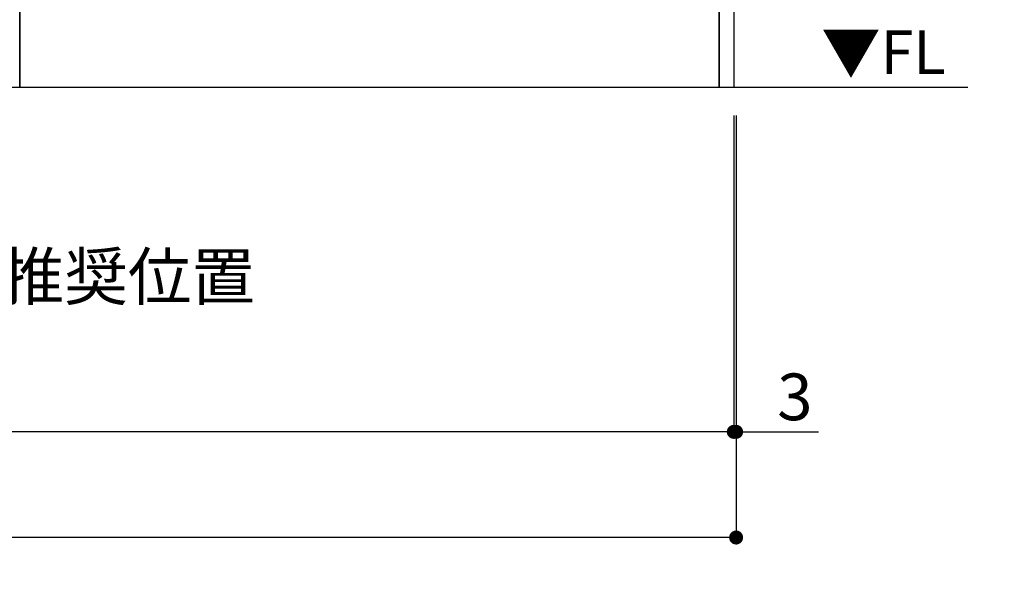
# Model space of a CAD drawing. Extents: x 27948 to 54421, y -13 to 8857.
# Drawn here: x 44602 to 45870, y 1414 to 2122 of the extents above; entities that cross this region are included whole.
import ezdxf

# ---------------------------------------------------------------- set-up
doc = ezdxf.new("R2010")
doc.units = 0
doc.header["$LTSCALE"] = 50
doc.header["$MEASUREMENT"] = 0
doc.layers.get('0').update_dxf_attribs({"linetype": 'CONTINUOUS'})
doc.layers.get('DEFPOINTS').update_dxf_attribs({"color": 146, "linetype": 'CONTINUOUS'})
for name, color, linetype in [('111-壁仕上', 3, 'CONTINUOUS'), ('120-キャビネット（外）', 7, 'CONTINUOUS'), ('160-文字', 254, 'CONTINUOUS'), ('166-寸法B', 11, 'CONTINUOUS')]:
    doc.layers.add(name, color=color, linetype=linetype)
doc.styles.add('KH001', font='txt')
doc.styles.add('ＭＳ ゴシック', font='txt', dxfattribs={"height": 10})
doc.dimstyles.new('KH1xx030', dxfattribs={"dimscale": 30, "dimtxt": 2, "dimasz": 0.6, "dimexe": 0.3, "dimexo": 1.2, "dimgap": 0.5, "dimtad": 3, "dimdec": 1, "dimdsep": 46, "dimlunit": 6, "dimtxsty": 'KH001', "dimblk": 'DOT', "dimcen": 1, "dimdle": 1, "dimclrd": 256, "dimclre": 256, "dimclrt": 256, "dimadec": 0, "dimazin": 0, "dimtfac": 1, "dimtdec": 1, "dimtix": 1, "dimtmove": 2, "dimatfit": 3, "dimldrblk": 'CLOSEDBLANK', "dimfxl": 1, "dimtolj": 1, "dimtzin": 0, "dimlwd": -1, "dimlwe": -1, "dimarcsym": 0})

# ---------------------------------------------------------------- blocks, each defined once
blk = doc.blocks.new('_Dot')
at = {"color": 0, "linetype": 'ByBlock', "lineweight": -2}
blk.add_line((-0.5, 0), (-1, 0), dxfattribs=at)
at = {"color": 0, "linetype": 'ByBlock', "const_width": 0.5}
blk.add_lwpolyline([(-0.25, 0, 1), (0.25, 0, 1)], format="xyb", close=True, dxfattribs=at)
blk = doc.blocks.new('*D116')
at = {"layer": '166-寸法B', "transparency": 16777216}
for p, q in [((43402.3, 1999.1), (43402.3, 1583.4)), ((45521.3, 1999.1), (45521.3, 1583.4)), ((45503.3, 1592.4), (43420.3, 1592.4))]:
    blk.add_line(p, q, dxfattribs=at)
at = {"layer": 'DEFPOINTS', "color": 0, "transparency": 16777216}
for p in [(43402.3, 2035.1), (45521.3, 2035.1), (43402.3, 1592.4)]:
    blk.add_point(p, dxfattribs=at)
at = {"layer": '166-寸法B', "transparency": 16777216, "xscale": 18, "yscale": 18, "zscale": 18, "rotation": 180}
blk.add_blockref('_Dot', (43402.3, 1592.4), dxfattribs=at)
at = {"layer": '166-寸法B', "transparency": 16777216, "xscale": 18, "yscale": 18, "zscale": 18}
blk.add_blockref('_Dot', (45521.3, 1592.4), dxfattribs=at)
at = {"layer": '166-寸法B', "transparency": 16777216, "insert": (44461.8, 1641.2), "char_height": 60, "attachment_point": 5, "style": 'KH001'}
blk.add_mtext('\\A1;2,119', dxfattribs=at)
blk = doc.blocks.new('_ClosedBlank')
at = {"color": 0, "linetype": 'ByBlock', "lineweight": -2}
for p, q in [((-1, 0.167), (0, 0)), ((-1, 0.167), (-1, -0.167)), ((0, 0), (-1, -0.167))]:
    blk.add_line(p, q, dxfattribs=at)
blk = doc.blocks.new('*D136')
at = {"layer": '166-寸法B', "transparency": 16777216}
for p, q in [((45521.3, 1999.1), (45521.3, 1583.4)), ((45524.3, 1999.1), (45524.3, 1583.4)), ((45503.3, 1592.4), (45485.3, 1592.4)), ((45521.3, 1592.4), (45524.3, 1592.4)), ((45524.3, 1592.4), (45630.4, 1592.4)), ((45542.3, 1592.4), (45560.3, 1592.4))]:
    blk.add_line(p, q, dxfattribs=at)
at = {"layer": 'DEFPOINTS', "color": 0, "transparency": 16777216}
for p in [(45521.3, 2035.1), (45524.3, 2035.1), (45524.3, 1592.4)]:
    blk.add_point(p, dxfattribs=at)
at = {"layer": '166-寸法B', "transparency": 16777216, "xscale": 18, "yscale": 18, "zscale": 18}
blk.add_blockref('_Dot', (45521.3, 1592.4), dxfattribs=at)
at = {"layer": '166-寸法B', "transparency": 16777216, "xscale": 18, "yscale": 18, "zscale": 18, "rotation": 180}
blk.add_blockref('_Dot', (45524.3, 1592.4), dxfattribs=at)
at = {"layer": '166-寸法B', "transparency": 16777216, "insert": (45599.9, 1637.4), "char_height": 60, "attachment_point": 5, "style": 'KH001'}
blk.add_mtext('\\A1;3', dxfattribs=at)
blk = doc.blocks.new('*D137')
at = {"layer": '166-寸法B', "transparency": 16777216}
for p, q in [((43402.3, 1999.1), (43402.3, 1447.5)), ((45524.3, 1999.1), (45524.3, 1447.5)), ((45506.3, 1456.5), (43420.3, 1456.5))]:
    blk.add_line(p, q, dxfattribs=at)
at = {"layer": 'DEFPOINTS', "color": 0, "transparency": 16777216}
for p in [(43402.3, 2035.1), (45524.3, 2035.1), (43402.3, 1456.5)]:
    blk.add_point(p, dxfattribs=at)
at = {"layer": '166-寸法B', "transparency": 16777216, "xscale": 18, "yscale": 18, "zscale": 18, "rotation": 180}
blk.add_blockref('_Dot', (43402.3, 1456.5), dxfattribs=at)
at = {"layer": '166-寸法B', "transparency": 16777216, "xscale": 18, "yscale": 18, "zscale": 18}
blk.add_blockref('_Dot', (45524.3, 1456.5), dxfattribs=at)
at = {"layer": '166-寸法B', "transparency": 16777216, "insert": (44463.3, 1505.3), "char_height": 60, "attachment_point": 5, "style": 'KH001'}
blk.add_mtext('\\A1;2,122', dxfattribs=at)

msp = doc.modelspace()

# ---------------------------------------------------------------- linework, layer by layer
at = {"layer": '111-壁仕上', "ltscale": 2}
msp.add_line((45822.77, 2035.11), (43002.31, 2035.11), dxfattribs=at)
at = {"layer": '120-キャビネット（外）', "color": 6}
for p, q in [((44602.31, 2855.11), (44602.31, 2035.11)), ((44602.31, 2035.11), (44152.31, 2035.11))]:
    msp.add_line(p, q, dxfattribs=at)
for points in [[(45502.31, 2855.11), (45521.31, 2855.11), (45521.31, 2035.11), (45502.31, 2035.11)], [(44602.31, 2135.11), (45502.31, 2135.11), (45502.31, 2035.11), (44602.31, 2035.11)]]:
    msp.add_lwpolyline(points, close=True, dxfattribs=at)

# ---------------------------------------------------------------- texts
at = {"layer": '160-文字', "color": 4, "lineweight": 0, "insert": (45793.98, 2108.62), "char_height": 56, "attachment_point": 3, "line_spacing_factor": 0.782827, "style": 'ＭＳ ゴシック'}
msp.add_mtext('▼FL', dxfattribs=at)
at = {"layer": '160-文字', "insert": (43427.36, 1762.01), "char_height": 60, "attachment_point": 7, "style": 'KH001'}
msp.add_mtext('\\A1;食洗機ｺﾝｾﾝﾄ用Fケーブル取出し推奨位置', dxfattribs=at)

# ---------------------------------------------------------------- dimensions: what is measured, and where the dimension line sits
at = {"layer": '166-寸法B'}
dim = msp.add_linear_dim(base=(43402.31, 1592.43), p1=(45521.31, 2035.11), p2=(43402.31, 2035.11), angle=180, dimstyle='KH1xx030', dxfattribs=at)
dim.commit()
dim.dimension.update_dxf_attribs({"geometry": '*D116', "text_midpoint": (44461.81, 1641.24)})
dim = msp.add_linear_dim(base=(43402.31, 1456.46), p1=(45524.31, 2035.11), p2=(43402.31, 2035.11), dimstyle='KH1xx030', override={"dimtmove": 1}, dxfattribs=at)
dim.commit()
dim.dimension.update_dxf_attribs({"geometry": '*D137', "text_midpoint": (44463.31, 1505.27)})
dim = msp.add_linear_dim(base=(45524.31, 1592.43), p1=(45521.31, 2035.11), p2=(45524.31, 2035.11), dimstyle='KH1xx030', override={"dimtmove": 1}, dxfattribs=at)
dim.commit()
dim.dimension.update_dxf_attribs({"geometry": '*D136', "text_midpoint": (45599.88, 1556.47), "dimtype": 128})

# ---------------------------------------------------------------- leaders
at = {"layer": '160-文字', "annotation_type": 0, "has_hookline": 1, "hookline_direction": 1, "text_width": 1397.06}
msp.add_leader([(47198.65, 2738.22), (46807.8, 1062.48), (46789.8, 1062.48)], dimstyle='KH1xx030', override={"dimgap": 0.5, "dimtad": 1}, dxfattribs=at)

doc.saveas('drawing.dxf')
